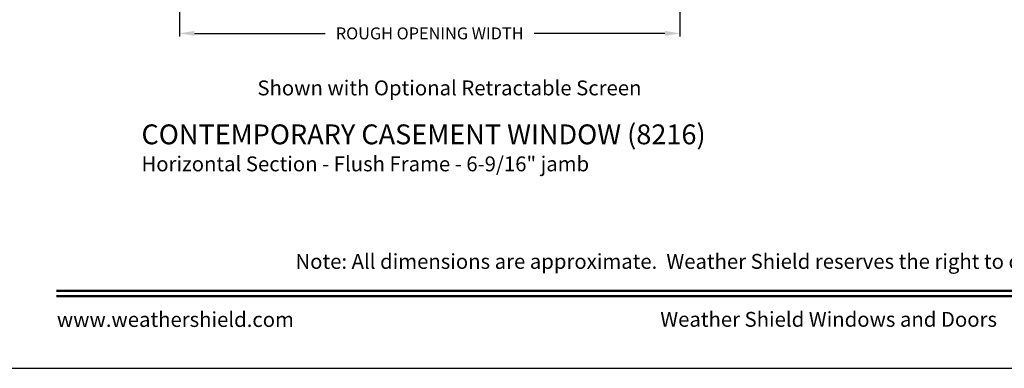
# Model space of a CAD drawing. Extents: x 102 to 204, y -156 to -112.
# Drawn here: x 137 to 157, y -156 to -149 of the extents above; entities that cross this region are included whole.
import ezdxf
from ezdxf.enums import TextEntityAlignment as Align

# ---------------------------------------------------------------- set-up
doc = ezdxf.new("R2010")
doc.units = 0
doc.header["$LTSCALE"] = 2
doc.header["$MEASUREMENT"] = 0
doc.header["$PDMODE"] = 3
doc.layers.get('0').update_dxf_attribs({"linetype": 'CONTINUOUS'})
doc.layers.get('DEFPOINTS').update_dxf_attribs({"color": 3, "linetype": 'CONTINUOUS'})
doc.layers.add('Dim', color=7, linetype='CONTINUOUS')
doc.styles.add('Arial', font='arial.ttf')
doc.styles.get("Standard").update_dxf_attribs({"font": 'arial.ttf'})
doc.dimstyles.get("Standard").update_dxf_attribs({"dimtxt": 0.24, "dimasz": 0.3, "dimexe": 0.0625, "dimexo": 0.18, "dimgap": 0.09, "dimtad": 0, "dimdec": 4, "dimzin": 0, "dimdsep": 46, "dimlunit": 4, "dimtxsty": 'Standard', "dimcen": 0, "dimadec": 5, "dimazin": 0, "dimtfac": 1, "dimtdec": 4, "dimtofl": 0, "dimtmove": 0, "dimatfit": 3, "dimfxl": 1, "dimtolj": 1, "dimtzin": 0, "dimarcsym": 0})

# ---------------------------------------------------------------- blocks, each defined once
blk = doc.blocks.new('*D340')
at = {"layer": 'DEFPOINTS', "color": 0, "transparency": 16777216}
for p in [(140.183, -146.407), (149.756, -146.409), (149.756, -148.261)]:
    blk.add_point(p, dxfattribs=at)
at = {"layer": 'Dim', "color": 0, "lineweight": -2, "transparency": 16777216}
for p, q in [((140.183, -146.587), (140.183, -148.323)), ((149.756, -146.589), (149.756, -148.323)), ((140.483, -148.261), (143.324, -148.261)), ((149.456, -148.261), (146.615, -148.261))]:
    blk.add_line(p, q, dxfattribs=at)
at = {"layer": 'Dim', "color": 0, "transparency": 16777216}
for points in [[(140.483, -148.211), (140.483, -148.311), (140.183, -148.261)], [(149.456, -148.211), (149.456, -148.311), (149.756, -148.261)]]:
    blk.add_solid(points, dxfattribs=at)
at = {"layer": 'Dim', "color": 0, "transparency": 16777216, "insert": (144.969, -148.261), "char_height": 0.24, "attachment_point": 5}
blk.add_mtext('\\A1;JAMB / UNIT WIDTH', dxfattribs=at)
blk = doc.blocks.new('*D372')
at = {"layer": 'DEFPOINTS', "color": 0, "transparency": 16777216}
for p in [(150.006, -146.771), (139.933, -146.917), (150.006, -148.961)]:
    blk.add_point(p, dxfattribs=at)
at = {"layer": 'Dim', "color": 0, "lineweight": -2, "transparency": 16777216}
for p, q in [((150.006, -146.951), (150.006, -149.023)), ((139.933, -147.097), (139.933, -149.023)), ((140.233, -148.961), (142.867, -148.961)), ((149.706, -148.961), (147.072, -148.961))]:
    blk.add_line(p, q, dxfattribs=at)
at = {"layer": 'Dim', "color": 0, "transparency": 16777216}
for points in [[(140.233, -148.911), (140.233, -149.011), (139.933, -148.961)], [(149.706, -148.911), (149.706, -149.011), (150.006, -148.961)]]:
    blk.add_solid(points, dxfattribs=at)
at = {"layer": 'Dim', "color": 0, "transparency": 16777216, "insert": (144.969, -148.961), "char_height": 0.24, "attachment_point": 5}
blk.add_mtext('\\A1;ROUGH OPENING WIDTH', dxfattribs=at)

msp = doc.modelspace()

# ---------------------------------------------------------------- linework, layer by layer
msp.add_lwpolyline([(136.00003, -111.70552), (136.00003, -155.70553), (170.00004, -155.70553), (170.00004, -111.70552)], close=True)
at = {"const_width": 0.04545}
for points in [[(137.45458, -154.14295), (168.54549, -154.14295)], [(137.45458, -154.25099), (168.54549, -154.25099)]]:
    msp.add_lwpolyline(points, dxfattribs=at)

# ---------------------------------------------------------------- texts
at = {"style": 'Arial'}
for s, height, p in [('Shown with Optional Retractable Screen', 0.3, (141.50113, -150.20885)), ('%%UCONTEMPORARY CASEMENT WINDOW (8216)', 0.4, (139.16748, -151.19444)), ('Horizontal Section - Flush Frame - 6-9/16" jamb', 0.3, (139.16708, -151.73848))]:
    msp.add_text(s, height=height, dxfattribs=at).set_placement(p)
msp.add_text('Note: All dimensions are approximate.  Weather Shield reserves the right to change specifications without notice.', height=0.30000007, dxfattribs=at).set_placement((153.00004, -153.70244), align=Align.CENTER)
msp.add_text('www.weathershield.com', height=0.3000001, dxfattribs=at).set_placement((137.46443, -154.96594), align=Align.BOTTOM_LEFT)
msp.add_text('Weather Shield Windows and Doors', height=0.3000001, dxfattribs=at).set_placement((153.00004, -154.71914), align=Align.MIDDLE_CENTER)

# ---------------------------------------------------------------- dimensions: what is measured, and where the dimension line sits
at = {"layer": 'Dim'}
for base, p1, p2, text, picture, middle in [((149.75571, -148.26098), (140.18318, -146.40711), (149.75571, -146.40869), 'JAMB / UNIT WIDTH', '*D340', (144.96945, -148.26098)), ((150.00571, -148.96067), (139.93324, -146.91654), (150.00571, -146.77067), 'ROUGH OPENING WIDTH', '*D372', (144.96947, -148.96067))]:
    dim = msp.add_linear_dim(base=base, p1=p1, p2=p2, text=text, dimstyle='Standard', override={"dimpost": '\\X'}, dxfattribs=at)
    dim.commit()
    dim.dimension.update_dxf_attribs({"geometry": picture, "text_midpoint": middle})

doc.saveas('drawing.dxf')
